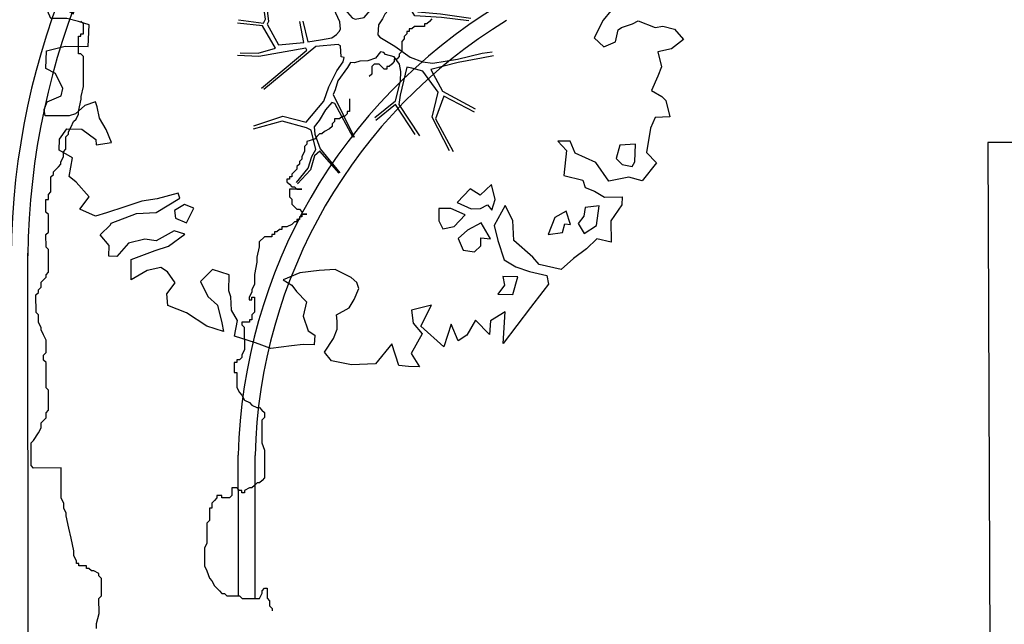
# Model space of a CAD drawing. Units: millimetres. Extents: x -498 to 3482, y 983 to 1639.
# Drawn here: x 1574 to 1580, y 1485 to 1488 of the extents above; entities that cross this region are included whole.
import ezdxf

# ---------------------------------------------------------------- set-up
doc = ezdxf.new("R2010")
doc.units = ezdxf.units.MM
for name, color, linetype in [('SDF_PLANIVOLUMETRICO', 9, 'Continuous'), ('SDF_VERDE', 86, 'Continuous'), ('SDF_VERDE_ALBERI', 252, 'Continuous')]:
    doc.layers.add(name, color=color, linetype=linetype)

# ---------------------------------------------------------------- blocks, each defined once
blk = doc.blocks.new('107P0-A-200$0$albero')
at = {"linetype": 'Continuous'}
for points in [[(-1.1619, 1.2763), (-1.1206, 1.3458), (-0.9908, 1.3402), (-1.0128, 1.2851), (-1.0443, 1.2347), (-1.0111, 1.1576), (-0.9486, 1.138), (-0.8861, 1.1425), (-0.8401, 1.1976), (-0.8157, 1.2696), (-0.8081, 1.344), (-0.8174, 1.397), (-0.8749, 1.4262), (-0.9084, 1.4552), (-0.9321, 1.5275), (-0.8719, 1.5392), (-0.7709, 1.5482), (-0.7278, 1.5143), (-0.7184, 1.4614), (-0.6733, 1.3722), (-0.5986, 1.3886), (-0.5094, 1.4338), (-0.4898, 1.4962), (-0.5495, 1.5807), (-0.5801, 1.6987), (-0.4985, 1.6694), (-0.4048, 1.652), (-0.3016, 1.6298), (-0.1669, 1.6339), (-0.015, 1.7076), (0.103, 1.7382), (0.1509, 1.7139), (0.153, 1.6586), (0.2227, 1.6414), (0.3671, 1.6646), (0.502, 1.7168), (0.5159, 1.6253), (0.5254, 1.5964), (0.6384, 1.5934), (0.7106, 1.6171), (0.7871, 1.5301), (0.9026, 1.5439), (0.9361, 1.5149), (0.9189, 1.4452), (0.878, 1.4479), (0.7577, 1.4244), (0.7887, 1.3786), (0.8846, 1.33), (0.9398, 1.3081), (1.0119, 1.3077), (1.0074, 1.3702), (0.9909, 1.4208), (1.0224, 1.4711), (1.0897, 1.4611), (1.1395, 1.3334), (1.1223, 1.2638), (1.2061, 1.2032), (1.2109, 1.2128), (1.281, 1.2677), (1.3651, 1.2552), (1.3959, 1.1853), (1.3764, 1.1229), (1.3306, 1.116), (1.2659, 1.1428), (1.2798, 1.0513), (1.3154, 0.967), (1.3467, 0.9692), (1.3875, 0.9666), (1.4218, 1.0818), (1.4652, 1.096), (1.4962, 1.0501), (1.5464, 0.9946), (1.5484, 0.9152), (1.5963, 0.8909), (1.6683, 0.8665), (1.7139, 0.8494), (1.6918, 0.7702), (1.6724, 0.7318), (1.7898, 0.6662), (1.6956, 0.5874), (1.7864, 0.4811), (1.8348, 0.5289), (1.8871, 0.418), (1.8001, 0.3416), (1.7496, 0.349), (1.8093, 0.2646), (1.8378, 0.2019), (1.9363, 0.1941), (1.9356, 0.0499), (1.8754, 0.0382), (1.7508, 0.1254), (1.5825, 0.1264), (1.4891, 0.1918), (1.3619, 0.2382), (1.3017, 0.2265), (1.3757, 0.1227), (1.4335, 0.1416), (1.4909, 0.0884), (1.5388, 0.04), (1.4928, -0.015), (1.4393, -0.1205), (1.4967, -0.1737), (1.5666, -0.1429), (1.5838, -0.0732), (1.6032, -0.0589), (1.6682, -0.0376), (1.702, -0.0186), (1.8027, -0.0576), (1.8484, -0.0506), (1.9181, -0.0678), (1.9706, -0.1306), (1.9006, -0.1856), (1.8188, -0.2043), (1.8399, -0.2934), (1.818, -0.3486), (1.7814, -0.4326), (1.8413, -0.469), (1.8653, -0.4931), (1.8888, -0.5894), (1.8022, -0.5938), (1.7754, -0.6585), (1.7506, -0.8027), (1.8104, -0.8631), (1.7256, -0.9709), (1.6464, -0.9488), (1.526, -0.9722), (1.4497, -0.8612), (1.3274, -0.8052), (1.2965, -0.7353), (1.2244, -0.7349), (1.2746, -0.7905), (1.2593, -0.9395), (1.3722, -0.9665), (1.3864, -1.0099), (1.4415, -1.0318), (1.5015, -1.0682), (1.6049, -1.0664), (1.6046, -1.1145), (1.5392, -1.2079), (1.5409, -1.3353), (1.4544, -1.3156), (1.394, -1.3754), (1.3167, -1.4327), (1.2418, -1.4972), (1.1122, -1.4676), (1.0739, -1.4242), (0.9615, -1.325), (0.9549, -1.2071), (0.9097, -1.1179), (0.8441, -1.2353), (0.8653, -1.3244), (0.9031, -1.44), (0.9726, -1.4813), (1.0542, -1.5106), (1.1575, -1.5328), (1.1668, -1.5858), (1.1329, -1.6288), (1.0603, -1.7246), (0.898, -1.9377), (0.9086, -1.7502), (0.8218, -1.8027), (0.8165, -1.8844), (0.7329, -1.7998), (0.6819, -1.8885), (0.6288, -1.9218), (0.5885, -1.823), (0.5444, -1.9574), (0.4081, -1.8341), (0.4713, -1.7094), (0.3533, -1.74), (0.3625, -1.817), (0.415, -1.8798), (0.3495, -1.9973), (0.3995, -2.0769), (0.3346, -2.0741), (0.2769, -2.069), (0.2344, -1.9389), (0.1375, -2.0586), (-0.0044, -2.065), (-0.1244, -2.0403), (-0.165, -1.9896), (-0.1117, -1.9082), (-0.0898, -1.853), (-0.0895, -1.8049), (-0.0941, -1.7664), (-0.0193, -1.7259), (0.0122, -1.6756), (0.039, -1.6108), (0.0272, -1.5747), (-0.0063, -1.5457), (-0.1022, -1.4971), (-0.1961, -1.5038), (-0.3115, -1.5176), (-0.4103, -1.5579), (-0.36, -1.5894), (-0.3314, -1.6281), (-0.2716, -1.6885), (-0.2913, -1.7749), (-0.2629, -1.8617), (-0.2222, -1.8883), (-0.2273, -1.946), (-0.2922, -1.9433), (-0.362, -1.9501), (-0.4847, -1.9662), (-0.5759, -1.9321), (-0.7007, -1.8929), (-0.6834, -1.7993), (-0.7191, -1.739), (-0.7211, -1.6596), (-0.7329, -1.6235), (-0.7324, -1.5273), (-0.8308, -1.4955), (-0.9033, -1.5672), (-0.8581, -1.6564), (-0.8007, -1.7096), (-0.7748, -1.8132), (-0.7655, -1.8661), (-0.8639, -1.8343), (-0.9861, -1.7543), (-1.0964, -1.7104), (-1.1033, -1.6407), (-1.0524, -1.576), (-1.0978, -1.5109), (-1.1385, -1.4842), (-1.2203, -1.503), (-1.3144, -1.5578), (-1.3138, -1.4375), (-1.1716, -1.383), (-1.0921, -1.357), (-0.9955, -1.2854), (-1.0579, -1.2658), (-1.1665, -1.3253), (-1.2337, -1.3154), (-1.33, -1.3389), (-1.4002, -1.4178), (-1.4483, -1.4176), (-1.4455, -1.3527), (-1.4981, -1.2899), (-1.4377, -1.2301), (-1.4328, -1.2205), (-1.2834, -1.1636), (-1.1655, -1.157), (-1.0256, -1.0712), (-1.0351, -1.0423), (-1.1603, -1.0753), (-1.2517, -1.0892), (-1.3529, -1.1223), (-1.4613, -1.1578), (-1.5263, -1.1791), (-1.6199, -1.1377), (-1.5642, -1.0635), (-1.6406, -0.9765), (-1.6837, -0.9426), (-1.6639, -0.8321), (-1.743, -0.786), (-1.7402, -0.7211), (-1.6966, -0.6588), (-1.6077, -0.6617), (-1.5239, -0.7223), (-1.5216, -0.7535), (-1.4302, -0.7396), (-1.4634, -0.6625), (-1.5015, -0.595), (-1.5156, -0.5276), (-1.525, -0.4986), (-1.5901, -0.5199), (-1.6456, -0.5701), (-1.6818, -0.582), (-1.826, -0.5812), (-1.8306, -0.5427), (-1.8136, -0.4971), (-1.7292, -0.4615), (-1.7193, -0.4183), (-1.7645, -0.329), (-1.8221, -0.2999), (-1.8167, -0.1941), (-1.706, -0.1658), (-1.5689, -0.169), (-1.5634, -0.0392), (-1.6258, -0.0196), (-1.6954, -0.0024), (-1.7916, -0.0019), (-1.8249, 0.0753), (-1.8143, 0.2387), (-1.7083, 0.2814), (-1.6115, 0.4011), (-1.6954, 0.4376), (-1.6973, 0.541), (-1.6703, 0.6298), (-1.5643, 0.6725), (-1.5518, 0.7566), (-1.597, 0.8458), (-1.5341, 0.9224), (-1.4165, 0.8809), (-1.347, 0.8396), (-1.3933, 0.7365), (-1.4057, 0.6524), (-1.4352, 0.5468), (-1.4476, 0.4627), (-1.3519, 0.3901), (-1.2532, 0.4063), (-1.1445, 0.4899), (-1.1058, 0.5426), (-1.0334, 0.5903), (-0.9896, 0.6766), (-1.0012, 0.7608), (-1.0779, 0.7997), (-1.1359, 0.7567), (-1.1741, 0.8002), (-1.1834, 0.8532), (-1.1662, 0.9228), (-1.219, 0.9375), (-1.2937, 0.9211), (-1.3345, 0.9237), (-1.3705, 0.936), (-1.4374, 1.0181), (-1.4808, 1.0039), (-1.4634, 1.0976), (-1.4055, 1.1405), (-1.3213, 1.1521), (-1.2563, 1.1493), (-1.2081, 1.1731), (-1.1717, 1.233)], [(-0.2109, 1.4995), (-0.2152, 1.5861), (-0.3282, 1.5891), (-0.398, 1.5823), (-0.4319, 1.5392), (-0.3623, 1.5219), (-0.3625, 1.4738), (-0.3218, 1.4472), (-0.2687, 1.4806)], [(-0.3894, 1.385), (-0.4348, 1.4502), (-0.5072, 1.4025), (-0.5917, 1.3429), (-0.5365, 1.3209), (-0.5002, 1.3568), (-0.4548, 1.3157), (-0.4092, 1.2986)], [(-0.1999, 1.3191), (-0.2498, 1.4228), (-0.3172, 1.4087), (-0.3416, 1.3367), (-0.3419, 1.2886), (-0.3035, 1.2692), (-0.2866, 1.2907)], [(0.8584, 1.156), (0.9439, 1.1711), (0.9381, 1.2301), (0.8977, 1.3048), (0.8086, 1.2837), (0.7769, 1.2093), (0.7478, 1.1518), (0.7715, 1.1036), (0.8412, 1.0863)], [(1.0729, 1.0236), (1.1165, 1.0859), (1.0952, 1.1509), (1.035, 1.1392), (0.9603, 1.0988), (0.9337, 1.0821), (0.8973, 1.0222), (0.9307, 0.9691), (0.9643, 0.9641), (1.0151, 1.0047), (1.0177, 1.0455)], [(-1.0841, 0.9897), (-1.1582, 1.0695), (-1.2113, 1.0361), (-1.1227, 0.9611)], [(0.8511, 0.919), (0.8419, 0.996), (0.7797, 1.0637), (0.7123, 1.0496), (0.6857, 1.0089), (0.683, 0.968), (0.6754, 0.8935), (0.721, 0.8764), (0.7644, 0.8906), (0.8027, 0.8712)], [(-0.9353, 0.9504), (-1.0266, 0.9605), (-1.0608, 0.8453), (-0.9767, 0.8328), (-0.9044, 0.8805)], [(-1.5074, 0.5231), (-1.4395, 0.6334), (-1.5189, 0.6314), (-1.548, 0.5739), (-1.5627, 0.521)], [(-1.4986, 0.374), (-1.5127, 0.4414), (-1.5655, 0.4561), (-1.5662, 0.3359), (-1.4989, 0.3259)], [(-1.3884, 0.3061), (-1.4199, 0.2558), (-1.3818, 0.1882), (-1.3339, 0.1639), (-1.2926, 0.2334), (-1.3523, 0.3179)], [(-1.5411, 0.0881), (-1.4973, 0.1744), (-1.5474, 0.2541), (-1.593, 0.2711), (-1.5886, 0.1846), (-1.6011, 0.1005)], [(-1.647, 0.0695), (-1.6414, 0.1993), (-1.7353, 0.1926), (-1.7116, 0.1203), (-1.7048, 0.0506), (-1.6568, 0.0262)], [(1.6805, -0.8576), (1.6859, -0.7518), (1.5921, -0.7585), (1.57, -0.8378), (1.6059, -0.874), (1.6659, -0.8864)], [(0.8302, -1.1439), (0.8498, -1.0815), (0.8286, -0.9924), (0.761, -1.0546), (0.7011, -1.0182), (0.6237, -1.0995), (0.7076, -1.136), (0.7629, -1.1339), (0.8039, -1.1125)], [(-0.9856, -1.2181), (-0.9418, -1.1318), (-0.997, -1.1099), (-1.0573, -1.1456), (-1.0503, -1.1913)], [(0.6061, -1.2413), (0.6714, -1.1719), (0.5874, -1.1354), (0.5153, -1.135), (0.5149, -1.2071), (0.5387, -1.2553)], [(1.2986, -1.2306), (1.2726, -1.1511), (1.205, -1.1892), (1.166, -1.29), (1.2502, -1.2784), (1.265, -1.2256)], [(1.4524, -1.2363), (1.4699, -1.1185), (1.3857, -1.1301), (1.3782, -1.1805), (1.3443, -1.2236), (1.3801, -1.284)], [(0.7644, -1.3094), (0.8221, -1.3146), (0.7673, -1.2205), (0.6853, -1.2633), (0.6297, -1.3135), (0.6606, -1.3834), (0.7278, -1.3934), (0.7641, -1.3575)], [(0.9843, -1.5415), (0.8954, -1.5386), (0.9047, -1.5915), (0.866, -1.6442), (0.9549, -1.6471)]]:
    blk.add_lwpolyline(points, close=True, dxfattribs=at)
for points in [[(0.1733, 0.6591), (0.2594, 0.5117), (0.4088, 0.5916)], [(-0.419, 0.5755), (-0.2697, 0.435), (-0.1635, 0.5523), (-0.0859, 0.5571), (0.0643, 0.6028)], [(0.0777, 0.5831), (-0.0643, 0.5435), (-0.1347, 0.5274), (-0.1555, 0.5171), (-0.2097, 0.4409), (-0.2305, 0.4099), (-0.1384, 0.2232), (-0.0401, 0.0489), (0, 0), (0.0196, -0.0073), (0.0714, 0.0027), (0.1589, 0.1036), (0.2473, 0.1911), (0.2324, 0.4995), (0.1515, 0.6417)], [(-0.5346, 0.4344), (-0.5032, 0.3069), (-0.4892, 0.222), (-0.3785, 0.2204), (-0.2905, 0.2251), (-0.2346, 0.233), (-0.1932, 0.2328), (-0.2833, 0.4133), (-0.4294, 0.5548)], [(0.4211, 0.5647), (0.2675, 0.4869), (0.271, 0.371), (0.2857, 0.2209), (0.4021, 0.3071), (0.4721, 0.4402)], [(-0.6376, 0.318), (-0.5718, 0.2432), (-0.5161, 0.2201), (-0.5198, 0.3049), (-0.5605, 0.4293)], [(0.4844, 0.4133), (0.4196, 0.2957), (0.6738, 0.2343), (0.8181, 0.3297)], [(-0.293, -0.02), (-0.2636, -0.1412), (-0.188, -0.1303), (-0.1197, -0.1182), (-0.0917, -0.0987), (-0.0771, -0.0802), (-0.0677, -0.0668), (-0.0715, -0.0234), (-0.1543, 0.156), (-0.2235, 0.1885), (-0.3766, 0.1831), (-0.5049, 0.1859), (-0.5844, 0.2184), (-0.6532, 0.3129)], [(0.8397, 0.3058), (0.6934, 0.2269), (0.756, 0.1407)], [(0.7426, 0.1398), (0.6726, 0.2167), (0.4959, 0.2415), (0.4142, 0.2491), (0.3851, 0.2328), (0.3384, 0.1968), (0.3145, 0.1752), (0.3913, 0.0351), (0.5257, 0.024), (0.7066, -0.0028)], [(0.6941, -0.0172), (0.5328, 0.0023), (0.3746, 0.0124), (0.3243, 0.0924), (0.3, 0.139), (0.1957, 0.0227), (0.181, -0.0062), (0.1581, -0.0412), (0.1536, -0.1012), (0.1649, -0.1147), (0.2546, -0.168), (0.3453, -0.2347), (0.4197, -0.262), (0.4807, -0.2696), (0.6277, -0.2455), (0.7748, -0.2111), (0.8338, -0.2022)], [(-0.6747, -0.0107), (-0.5269, -0.0312), (-0.5143, -0.0064), (-0.5283, 0.0889)], [(-0.5096, 0.095), (-0.4958, -0.021), (-0.5041, -0.0375), (-0.4365, -0.16), (-0.2864, -0.1453), (-0.3095, -0.022)], [(-0.6654, -0.2073), (-0.5578, -0.21), (-0.4542, -0.1795), (-0.5321, -0.0467), (-0.682, -0.0303)], [(-0.585, -0.6423), (-0.4109, -0.5853), (-0.2725, -0.6192), (-0.1683, -0.4956), (-0.1378, -0.4099), (-0.0897, -0.315), (-0.0522, -0.2614), (-0.0469, -0.2356), (-0.0655, -0.2313), (-0.0693, -0.1671), (-0.0827, -0.1578), (-0.2162, -0.1705), (-0.5249, -0.4264)], [(-0.5383, -0.417), (-0.2681, -0.1909), (-0.2752, -0.1795), (-0.5548, -0.2297), (-0.681, -0.2228)], [(0.1354, -0.5925), (0.258, -0.4939), (0.2887, -0.3771), (0.29, -0.3182), (0.283, -0.2757), (0.2512, -0.2311), (0.1985, -0.2173), (0.1882, -0.2069), (0.1696, -0.2027), (0.1404, -0.2397), (0.0937, -0.2549), (0.0461, -0.2568), (0.015, -0.2669), (-0.0098, -0.2647), (-0.0276, -0.2946), (-0.0839, -0.375), (-0.1007, -0.4287), (-0.1122, -0.4566), (0.0116, -0.7087)], [(0.842, -0.227), (0.7705, -0.2401), (0.6307, -0.2652), (0.4691, -0.3078), (0.5387, -0.4364), (0.7316, -0.542)], [(0.5792, -0.7915), (0.4758, -0.5913), (0.5128, -0.4415), (0.4204, -0.3168), (0.3563, -0.2999), (0.3264, -0.2925), (0.2851, -0.4609), (0.2786, -0.5147), (0.4017, -0.7016)], [(0.7274, -0.5606), (0.5448, -0.4654), (0.4964, -0.6017), (0.6009, -0.7948)], [(0.0054, -0.7107), (-0.1022, -0.5084), (-0.1208, -0.5042), (-0.1582, -0.5474), (-0.1958, -0.6113), (-0.225, -0.6484), (-0.2211, -0.6919), (-0.1895, -0.778), (-0.0734, -0.9224)], [(0.3749, -0.6932), (0.2579, -0.5146), (0.1415, -0.6112)], [(-0.3303, -0.9789), (-0.2615, -0.8945), (-0.2394, -0.8253), (-0.2154, -0.783), (-0.2427, -0.668), (-0.2716, -0.6534), (-0.4152, -0.6143), (-0.5893, -0.6609)], [(-0.0765, -0.9234), (-0.1917, -0.7924), (-0.2239, -0.8202), (-0.2481, -0.9039), (-0.3241, -0.9873)]]:
    blk.add_lwpolyline(points, dxfattribs=at)

msp = doc.modelspace()

# ---------------------------------------------------------------- hatches: boundary and pattern name
at = {"layer": 'SDF_VERDE', "ltscale": 0.5}
h = msp.add_hatch(dxfattribs=at)
h.set_pattern_fill('AR-SAND', color=256, scale=0.1, angle=0.04648, style=0)
h.set_pattern_definition([(37.5465, (1373.228, 1730.7233), (-0.163973, 4.894), [0, -3.8608, 0, -4.318, 0, -4.1275]), (7.5465, (1373.228, 1730.723), (4.48942, 7.1719), [0, -2.0828, 0, -3.4798, 0, -1.3335]), (327.5465, (1370.104, 1730.7208), (7.90991, 0.02079), [0, -1.27, 0, -4.572, 0, -5.969]), (317.5465, (1370.104, 1730.721), (7.63375, 2.23549), [0, -0.635, 0, -2.9972, 0, -3.429])])
edge = h.paths.add_edge_path()
edge.add_line((1568.8806, 1498.655), (1553.9165, 1497.0816))
edge.add_line((1553.9165, 1497.0816), (1553.7822, 1497.0676))
edge.add_line((1553.7822, 1497.0676), (1553.952, 1495.434))
edge.add_line((1553.952, 1495.434), (1552.6291, 1495.2965))
edge.add_line((1552.6291, 1495.2965), (1552.4899, 1495.282))
edge.add_line((1552.4899, 1495.282), (1550.4509, 1495.07))
edge.add_line((1550.4509, 1495.07), (1550.2815, 1496.6992))
edge.add_line((1550.2815, 1496.6992), (1550.1307, 1496.6835))
edge.add_line((1550.1307, 1496.6835), (1538.8446, 1495.4959))
edge.add_line((1538.8446, 1495.4959), (1538.845, 1495.4916))
edge.add_line((1538.845, 1495.4916), (1539.5604, 1489.5464))
edge.add_line((1539.5604, 1489.5464), (1555.2835, 1491.3621))
edge.add_arc((1561.4647, 1486.893), 7.6275, 89.18587, 144.13243, ccw=False)
edge.add_line((1561.573, 1494.5198), (1568.8837, 1494.8849))
edge.add_line((1568.8837, 1494.8849), (1568.8806, 1498.655))
h.paths.add_polyline_path([(1588.8183, 1500.7513), (1568.8806, 1498.655), (1568.8837, 1494.8849), (1588.8222, 1495.8808)])
edge = h.paths.add_edge_path()
edge.add_line((1588.8183, 1500.7513), (1603.2207, 1502.2635))
edge.add_line((1603.2207, 1502.2635), (1603.1623, 1492.0844))
edge.add_line((1603.1623, 1492.0844), (1603.7047, 1492.0813))
edge.add_line((1603.7047, 1492.0813), (1603.6953, 1490.4514))
edge.add_line((1603.6953, 1490.4514), (1606.7946, 1490.4337))
edge.add_line((1606.7946, 1490.4337), (1606.7942, 1489.5488))
edge.add_arc((1610.5366, 1484.4328), 6.3387, 126.18534, 138.64895)
edge.add_arc((1604.8035, 1489.4726), 1.2946, 208.9767, 318.84319, ccw=False)
edge.add_line((1603.6709, 1488.8454), (1602.7201, 1490.4507))
edge.add_arc((1591.3357, 1481.8137), 14.2899, 37.18627, 100.1308)
edge.add_line((1588.8222, 1495.8808), (1588.8183, 1500.7513))
edge = h.paths.add_edge_path()
edge.add_line((1624.5328, 1484.0498), (1617.1691, 1484.0439))
edge.add_arc((1610.6297, 1484.0259), 6.5395, -31.35589, 0.15715, ccw=False)
edge.add_arc((1610.5811, 1484.4419), 6.8054, 236.96634, 325.86527, ccw=False)
edge.add_arc((1606.6508, 1478.5021), 0.3219, 46.76572, 184.48527)
edge.add_line((1606.3299, 1478.4769), (1605.9637, 1473.6695))
edge.add_arc((1606.5733, 1473.7693), 0.6177, 189.29824, 276.84136)
edge.add_line((1606.6469, 1473.156), (1619.687, 1473.2445))
edge.add_arc((1619.7208, 1472.9881), 0.2586, 5.5599, 97.52193, ccw=False)
edge.add_line((1619.9782, 1473.0132), (1619.929, 1467.0819))
edge.add_line((1619.929, 1467.0819), (1624.6056, 1467.0857))
edge.add_line((1624.6056, 1467.0857), (1624.5328, 1484.0498))
edge = h.paths.add_edge_path()
edge.add_line((1624.6056, 1467.0857), (1620.1291, 1467.0821))
edge.add_line((1620.1291, 1467.0821), (1620.0986, 1463.4072))
edge.add_arc((1617.0263, 1463.41), 3.0724, 266.71994, 359.94807, ccw=False)
edge.add_line((1616.8505, 1460.3427), (1606.7245, 1460.4197))
edge.add_arc((1606.7021, 1460.2337), 0.1874, 83.14991, 167.67197)
edge.add_line((1606.5191, 1460.2737), (1606.5576, 1456.2037))
edge.add_arc((1606.7406, 1456.1632), 0.1874, 167.52254, 275.01645)
edge.add_line((1606.757, 1455.9766), (1621.8559, 1455.8617))
edge.add_arc((1621.9066, 1458.5171), 2.6558, 268.9047, 320.92561)
edge.add_arc((1621.6248, 1458.7459), 3.0189, 320.92561, 358.01674)
edge.add_line((1624.6419, 1458.6414), (1624.6056, 1467.0857))

# ---------------------------------------------------------------- linework, layer by layer
at = {"layer": 'SDF_PLANIVOLUMETRICO'}
for p, q in [((1574.1706, 1488.2397), (1574.1556, 1488.2547)), ((1574.1706, 1488.18), (1574.1706, 1488.2397)), ((1576.213, 1488.239), (1576.1981, 1488.2389)), ((1576.1981, 1488.2389), (1576.1981, 1488.224)), ((1576.2279, 1488.2539), (1576.213, 1488.239)), ((1576.2428, 1488.2688), (1576.2279, 1488.2539)), ((1574.1557, 1488.18), (1574.1706, 1488.18)), ((1574.1557, 1488.165), (1574.1557, 1488.18)), ((1576.0936, 1488.1791), (1576.0787, 1488.1642)), ((1576.0936, 1488.1941), (1576.0936, 1488.1791)), ((1576.1085, 1488.1941), (1576.0936, 1488.1941)), ((1576.1085, 1488.209), (1576.1085, 1488.1941)), ((1576.1235, 1488.209), (1576.1085, 1488.209)), ((1576.1384, 1488.224), (1576.1235, 1488.209)), ((1576.1981, 1488.224), (1576.1384, 1488.224)), ((1574.1408, 1488.165), (1574.1557, 1488.165)), ((1574.1409, 1488.0605), (1574.1408, 1488.165)), ((1576.0787, 1488.1492), (1576.0638, 1488.1343)), ((1576.0638, 1488.1343), (1576.0639, 1488.0746)), ((1576.0787, 1488.1642), (1576.0787, 1488.1492)), ((1574.1558, 1488.0605), (1574.1409, 1488.0605)), ((1574.1707, 1488.0456), (1574.1558, 1488.0605)), ((1576.0639, 1488.0746), (1576.0489, 1488.0596)), ((1576.0489, 1488.0596), (1576.049, 1488.0447)), ((1574.1709, 1487.8664), (1574.1707, 1488.0456)), ((1575.8997, 1487.9998), (1575.8848, 1487.9848)), ((1575.9296, 1487.9998), (1575.8997, 1487.9998)), ((1575.9595, 1487.9699), (1575.9296, 1487.9998)), ((1576.0042, 1487.9998), (1575.9893, 1487.9849)), ((1576.0191, 1488.0148), (1576.0042, 1487.9998)), ((1576.0191, 1488.0297), (1576.0191, 1488.0148)), ((1576.034, 1488.0297), (1576.0191, 1488.0297)), ((1576.049, 1488.0447), (1576.034, 1488.0297)), ((1575.8848, 1487.9848), (1575.8849, 1487.94)), ((1575.9744, 1487.9699), (1575.9595, 1487.9699)), ((1575.9744, 1487.9849), (1575.9744, 1487.9699)), ((1575.9893, 1487.9849), (1575.9744, 1487.9849)), ((1575.8849, 1487.94), (1575.8699, 1487.9251)), ((1574.156, 1487.8066), (1574.1709, 1487.8664)), ((1574.1412, 1487.717), (1574.156, 1487.7917)), ((1574.156, 1487.7917), (1574.156, 1487.8066)), ((1575.7531, 1487.793), (1575.7531, 1487.7183)), ((1574.1412, 1487.7021), (1574.1412, 1487.717)), ((1575.7382, 1487.7183), (1575.7382, 1487.7034)), ((1575.7531, 1487.7183), (1575.7382, 1487.7183)), ((1574.0965, 1487.6274), (1574.1114, 1487.6572)), ((1574.1114, 1487.6572), (1574.1263, 1487.6722)), ((1574.1263, 1487.6722), (1574.1412, 1487.7021)), ((1575.6636, 1487.6585), (1575.6487, 1487.6436)), ((1575.6935, 1487.6735), (1575.6636, 1487.6734)), ((1575.6636, 1487.6734), (1575.6636, 1487.6585)), ((1575.7084, 1487.6884), (1575.6935, 1487.6735)), ((1575.7233, 1487.6884), (1575.7084, 1487.6884)), ((1575.7382, 1487.7034), (1575.7233, 1487.6884)), ((1574.0816, 1487.5975), (1574.0965, 1487.6274)), ((1574.0816, 1487.5825), (1574.0816, 1487.5975)), ((1575.604, 1487.5987), (1575.5891, 1487.5838)), ((1575.6338, 1487.6137), (1575.604, 1487.5987)), ((1575.6487, 1487.6286), (1575.6338, 1487.6137)), ((1575.6487, 1487.6436), (1575.6487, 1487.6286)), ((1574.0667, 1487.5676), (1574.0816, 1487.5825)), ((1574.0667, 1487.4929), (1574.0667, 1487.5676)), ((1575.5443, 1487.5539), (1575.4996, 1487.5389)), ((1575.4996, 1487.5389), (1575.4996, 1487.524)), ((1575.5592, 1487.5688), (1575.5443, 1487.5539)), ((1575.5741, 1487.5838), (1575.5592, 1487.5688)), ((1575.5891, 1487.5838), (1575.5741, 1487.5838)), ((1581.3394, 1487.5397), (1579.5493, 1487.5332)), ((1579.5493, 1487.5332), (1579.5942, 1476.3798)), ((1574.0518, 1487.478), (1574.0667, 1487.4929)), ((1574.0518, 1487.4481), (1574.0518, 1487.478)), ((1575.4847, 1487.4791), (1575.4698, 1487.4493)), ((1575.4996, 1487.524), (1575.4846, 1487.509)), ((1575.4846, 1487.509), (1575.4847, 1487.4791)), ((1574.0369, 1487.4182), (1574.0518, 1487.4481)), ((1574.0369, 1487.4033), (1574.0369, 1487.4182)), ((1575.4698, 1487.4343), (1575.4549, 1487.4194)), ((1575.4549, 1487.4194), (1575.4549, 1487.4045)), ((1575.4698, 1487.4493), (1575.4698, 1487.4343)), ((1573.9922, 1487.3585), (1574.022, 1487.3884)), ((1573.9922, 1487.3435), (1573.9922, 1487.3585)), ((1574.022, 1487.3884), (1574.0369, 1487.4033)), ((1575.44, 1487.3746), (1575.4102, 1487.3447)), ((1575.4549, 1487.4045), (1575.44, 1487.3895)), ((1575.44, 1487.3895), (1575.44, 1487.3746)), ((1573.9773, 1487.3286), (1573.9922, 1487.3435)), ((1573.9774, 1487.239), (1573.9773, 1487.3286)), ((1575.3803, 1487.3148), (1575.3803, 1487.2999)), ((1575.3953, 1487.3148), (1575.3803, 1487.3148)), ((1575.3803, 1487.2999), (1575.3953, 1487.2849)), ((1575.3952, 1487.3297), (1575.3953, 1487.3148)), ((1575.4102, 1487.3297), (1575.3952, 1487.3297)), ((1575.4102, 1487.3447), (1575.4102, 1487.3297)), ((1573.9624, 1487.224), (1573.9774, 1487.239)), ((1575.3953, 1487.2849), (1575.4102, 1487.27)), ((1575.3953, 1487.2551), (1575.3953, 1487.2103)), ((1575.4699, 1487.2551), (1575.3953, 1487.2551)), ((1575.4102, 1487.27), (1575.4251, 1487.27)), ((1575.4251, 1487.27), (1575.4401, 1487.2551)), ((1575.4401, 1487.2551), (1575.4699, 1487.2551)), ((1573.9475, 1487.1942), (1573.9625, 1487.1942)), ((1573.9476, 1487.1195), (1573.9475, 1487.1942)), ((1573.9625, 1487.1942), (1573.9624, 1487.224)), ((1575.3953, 1487.2103), (1575.4103, 1487.1953)), ((1575.4103, 1487.1953), (1575.4103, 1487.1655)), ((1575.4103, 1487.1655), (1575.4252, 1487.1505)), ((1575.4252, 1487.1505), (1575.4402, 1487.1356)), ((1575.4402, 1487.1356), (1575.4551, 1487.1356)), ((1575.4551, 1487.1356), (1575.47, 1487.1207)), ((1573.9625, 1487.1046), (1573.9476, 1487.1195)), ((1573.9626, 1487), (1573.9625, 1487.1046)), ((1575.4402, 1487.0759), (1575.4402, 1487.061)), ((1575.4551, 1487.0759), (1575.4402, 1487.0759)), ((1575.4551, 1487.0908), (1575.4551, 1487.0759)), ((1575.4701, 1487.0908), (1575.4551, 1487.0908)), ((1575.47, 1487.1207), (1575.47, 1487.1058)), ((1575.47, 1487.1058), (1575.4701, 1487.0908)), ((1575.4999, 1487.1058), (1575.47, 1487.1058)), ((1575.47, 1487.1058), (1575.4999, 1487.1058)), ((1575.3358, 1487.0161), (1575.3209, 1487.0011)), ((1575.3507, 1487.0161), (1575.3358, 1487.0161)), ((1575.3507, 1487.031), (1575.3507, 1487.0161)), ((1575.3806, 1487.031), (1575.3507, 1487.031)), ((1575.4104, 1487.046), (1575.3806, 1487.031)), ((1575.4253, 1487.0609), (1575.4104, 1487.046)), ((1575.4402, 1487.061), (1575.4253, 1487.0609)), ((1573.9477, 1486.9851), (1573.9626, 1487)), ((1573.9478, 1486.9104), (1573.9477, 1486.9851)), ((1575.2463, 1486.9712), (1575.2164, 1486.9413)), ((1575.291, 1486.9712), (1575.2463, 1486.9712)), ((1575.291, 1486.9862), (1575.291, 1486.9712)), ((1575.306, 1486.9862), (1575.291, 1486.9862)), ((1575.306, 1487.0011), (1575.306, 1486.9862)), ((1575.3209, 1487.0011), (1575.306, 1487.0011)), ((1573.9627, 1486.8955), (1573.9478, 1486.9104)), ((1573.9628, 1486.7611), (1573.9627, 1486.8955)), ((1575.2165, 1486.9114), (1575.2016, 1486.8517)), ((1575.2164, 1486.9413), (1575.2165, 1486.9114)), ((1573.8425, 1484.0627), (1573.8402, 1486.8748)), ((1573.8425, 1484.0627), (1573.8402, 1486.8748)), ((1575.2016, 1486.8517), (1575.2016, 1486.8218)), ((1575.2016, 1486.8218), (1575.1868, 1486.7471)), ((1573.9181, 1486.7013), (1573.933, 1486.7162)), ((1573.933, 1486.7162), (1573.9479, 1486.7312)), ((1573.9479, 1486.7461), (1573.9628, 1486.7611)), ((1573.9479, 1486.7312), (1573.9479, 1486.7461)), ((1575.1868, 1486.7471), (1575.1868, 1486.6874)), ((1573.9032, 1486.6565), (1573.9181, 1486.6714)), ((1573.9032, 1486.6415), (1573.9032, 1486.6565)), ((1573.9181, 1486.6714), (1573.9181, 1486.7013)), ((1575.1868, 1486.6874), (1575.1719, 1486.6575)), ((1575.1719, 1486.6575), (1575.1719, 1486.6426)), ((1573.8883, 1486.6266), (1573.9032, 1486.6415)), ((1573.8884, 1486.5221), (1573.8883, 1486.6266)), ((1575.1719, 1486.6426), (1575.157, 1486.6127)), ((1575.157, 1486.6127), (1575.157, 1486.5978)), ((1575.157, 1486.5978), (1575.1719, 1486.5978)), ((1575.1719, 1486.6127), (1575.1869, 1486.6127)), ((1575.1719, 1486.5978), (1575.1719, 1486.6127)), ((1575.1869, 1486.6127), (1575.1869, 1486.5231)), ((1573.9033, 1486.5071), (1573.8884, 1486.5221)), ((1573.9034, 1486.4623), (1573.9033, 1486.5071)), ((1575.1571, 1486.4783), (1575.1571, 1486.4634)), ((1575.172, 1486.4783), (1575.1571, 1486.4783)), ((1575.1869, 1486.5231), (1575.172, 1486.5082)), ((1575.172, 1486.5082), (1575.172, 1486.4783)), ((1573.9183, 1486.4325), (1573.9034, 1486.4623)), ((1573.9183, 1486.4175), (1573.9183, 1486.4325)), ((1575.1571, 1486.4634), (1575.1124, 1486.4633)), ((1575.1124, 1486.4633), (1575.1124, 1486.4484)), ((1575.1124, 1486.4484), (1575.1273, 1486.4335)), ((1575.1273, 1486.4335), (1575.1274, 1486.2991)), ((1573.9333, 1486.3877), (1573.9183, 1486.4175)), ((1573.9482, 1486.3578), (1573.9333, 1486.3877)), ((1573.9483, 1486.2832), (1573.9482, 1486.3578)), ((1573.9334, 1486.2682), (1573.9483, 1486.2832)), ((1573.9334, 1486.2383), (1573.9334, 1486.2682)), ((1575.1125, 1486.2542), (1575.0976, 1486.2393)), ((1575.1274, 1486.2991), (1575.1125, 1486.2692)), ((1575.1125, 1486.2692), (1575.1125, 1486.2542)), ((1573.9483, 1486.2234), (1573.9334, 1486.2383)), ((1573.9485, 1486.0741), (1573.9483, 1486.2234)), ((1575.0678, 1486.2243), (1575.0678, 1486.1646)), ((1575.0827, 1486.2243), (1575.0678, 1486.2243)), ((1575.0827, 1486.2393), (1575.0827, 1486.2243)), ((1575.0976, 1486.2393), (1575.0827, 1486.2393)), ((1575.0678, 1486.1646), (1575.0827, 1486.1646)), ((1575.0827, 1486.1646), (1575.0828, 1486.075)), ((1573.9634, 1486.0592), (1573.9485, 1486.0741)), ((1575.0828, 1486.075), (1575.0978, 1486.0451)), ((1573.9635, 1485.9397), (1573.9634, 1486.0592)), ((1575.0978, 1486.0451), (1575.1127, 1486.0302)), ((1575.1127, 1486.0302), (1575.1277, 1486.0004)), ((1575.1277, 1486.0004), (1575.1575, 1485.9855)), ((1575.1575, 1485.9855), (1575.1725, 1485.9705)), ((1575.1725, 1485.9705), (1575.2023, 1485.9556)), ((1575.2023, 1485.9556), (1575.2172, 1485.9556)), ((1575.2172, 1485.9556), (1575.2322, 1485.9407)), ((1573.9337, 1485.8799), (1573.9486, 1485.8949)), ((1573.9486, 1485.9247), (1573.9635, 1485.9397)), ((1573.9486, 1485.8949), (1573.9486, 1485.9247)), ((1575.2322, 1485.9407), (1575.2471, 1485.9258)), ((1575.2471, 1485.8959), (1575.2322, 1485.881)), ((1575.2471, 1485.9258), (1575.2471, 1485.8959)), ((1573.9039, 1485.8052), (1573.9188, 1485.8351)), ((1573.9188, 1485.865), (1573.9337, 1485.8799)), ((1573.9188, 1485.8351), (1573.9188, 1485.865)), ((1575.2322, 1485.881), (1575.2323, 1485.7466)), ((1573.8741, 1485.7604), (1573.9039, 1485.8052)), ((1573.8592, 1485.7455), (1573.8741, 1485.7604)), ((1573.8593, 1485.611), (1573.8592, 1485.7455)), ((1575.2323, 1485.7466), (1575.2473, 1485.7018)), ((1575.0917, 1485.2537), (1575.0914, 1485.6727)), ((1575.192, 1484.8206), (1575.1914, 1485.6703)), ((1575.2473, 1485.7018), (1575.2474, 1485.5375)), ((1573.8742, 1485.5961), (1573.8593, 1485.611)), ((1574.0384, 1485.5963), (1573.8742, 1485.5961)), ((1574.0385, 1485.417), (1574.0384, 1485.5963)), ((1575.1878, 1485.4927), (1575.1729, 1485.4777)), ((1575.2027, 1485.5076), (1575.1878, 1485.4927)), ((1575.2176, 1485.5076), (1575.2027, 1485.5076)), ((1575.2325, 1485.5226), (1575.2176, 1485.5076)), ((1575.2474, 1485.5375), (1575.2325, 1485.5226)), ((1574.9938, 1485.4328), (1574.9639, 1485.4327)), ((1574.9639, 1485.4327), (1574.9639, 1485.4178)), ((1574.9938, 1485.4178), (1574.9938, 1485.4328)), ((1575.0535, 1485.4328), (1575.0386, 1485.4179)), ((1575.0534, 1485.4776), (1575.0535, 1485.4328)), ((1575.0833, 1485.4776), (1575.0534, 1485.4776)), ((1575.0982, 1485.4627), (1575.0833, 1485.4776)), ((1575.1132, 1485.4627), (1575.0982, 1485.4627)), ((1575.1132, 1485.4478), (1575.1132, 1485.4627)), ((1575.1281, 1485.4478), (1575.1132, 1485.4478)), ((1575.1579, 1485.4777), (1575.1281, 1485.4627)), ((1575.1281, 1485.4627), (1575.1281, 1485.4478)), ((1575.1729, 1485.4777), (1575.1579, 1485.4777)), ((1574.0535, 1485.3872), (1574.0385, 1485.417)), ((1574.0535, 1485.3573), (1574.0535, 1485.3872)), ((1574.949, 1485.4029), (1574.9341, 1485.3879)), ((1574.9341, 1485.3879), (1574.9341, 1485.358)), ((1574.9639, 1485.4178), (1574.949, 1485.4029)), ((1575.0386, 1485.4179), (1574.9938, 1485.4178)), ((1574.0685, 1485.3275), (1574.0535, 1485.3573)), ((1574.0685, 1485.3125), (1574.0685, 1485.3275)), ((1574.0835, 1485.2379), (1574.0685, 1485.3125)), ((1574.9192, 1485.358), (1574.9193, 1485.2834)), ((1574.9341, 1485.358), (1574.9192, 1485.358)), ((1574.9193, 1485.2834), (1574.9044, 1485.2684)), ((1574.9044, 1485.2684), (1574.9045, 1485.1489)), ((1575.092, 1484.8355), (1575.0917, 1485.2537)), ((1575.192, 1484.8206), (1575.1917, 1485.2588)), ((1574.0984, 1485.1781), (1574.0835, 1485.2379)), ((1574.1134, 1485.1035), (1574.0984, 1485.1781)), ((1574.9045, 1485.1489), (1574.8896, 1485.1191)), ((1574.1135, 1485.0736), (1574.1134, 1485.1035)), ((1574.1284, 1485.0438), (1574.1135, 1485.0736)), ((1574.8896, 1485.1191), (1574.8896, 1485.0145)), ((1574.1284, 1485.0288), (1574.1284, 1485.0438)), ((1574.1433, 1485.0288), (1574.1284, 1485.0288)), ((1574.1434, 1485.0139), (1574.1433, 1485.0288)), ((1574.1881, 1485.0139), (1574.1434, 1485.0139)), ((1574.1881, 1484.999), (1574.1881, 1485.0139)), ((1574.8896, 1485.0145), (1574.9046, 1484.9847)), ((1574.2031, 1484.999), (1574.1881, 1484.999)), ((1574.218, 1484.9841), (1574.2031, 1484.999)), ((1574.2329, 1484.9841), (1574.218, 1484.9841)), ((1574.2628, 1484.9692), (1574.2329, 1484.9841)), ((1574.2628, 1484.9543), (1574.2628, 1484.9692)), ((1574.2777, 1484.9393), (1574.2628, 1484.9543)), ((1574.9046, 1484.9847), (1574.9196, 1484.9399)), ((1574.2778, 1484.8348), (1574.2777, 1484.9393)), ((1574.9196, 1484.9399), (1574.9345, 1484.9249)), ((1574.9345, 1484.9249), (1574.9494, 1484.8951)), ((1574.9494, 1484.8951), (1574.9793, 1484.8652)), ((1574.9793, 1484.8652), (1574.9943, 1484.8503)), ((1574.9943, 1484.8503), (1575.0092, 1484.8503)), ((1575.0092, 1484.8503), (1575.0241, 1484.8354)), ((1575.2182, 1484.8206), (1575.2331, 1484.8505)), ((1575.2331, 1484.8655), (1575.248, 1484.8804)), ((1575.2331, 1484.8505), (1575.2331, 1484.8655)), ((1575.248, 1484.8804), (1575.2629, 1484.8804)), ((1575.2629, 1484.8804), (1575.2629, 1484.8207)), ((1574.2629, 1484.8199), (1574.2778, 1484.8348)), ((1574.263, 1484.7303), (1574.2629, 1484.8199)), ((1575.0241, 1484.8354), (1575.0987, 1484.8355)), ((1575.0987, 1484.8355), (1575.1137, 1484.8206)), ((1575.1137, 1484.8206), (1575.2182, 1484.8206)), ((1575.2629, 1484.8207), (1575.2779, 1484.8057)), ((1575.2779, 1484.8057), (1575.2779, 1484.7759)), ((1574.2481, 1484.6705), (1574.263, 1484.7303)), ((1575.2779, 1484.7759), (1575.2928, 1484.761)), ((1575.2928, 1484.761), (1575.2929, 1484.746)), ((1574.2481, 1484.6406), (1574.2481, 1484.6705))]:
    msp.add_line(p, q, dxfattribs=at)
for centre, radius, start, end in [((1578.176, 1486.8172), 4.436, 89.82179, 179.44564), ((1578.176, 1486.8172), 4.336, 89.82179, 179.44564), ((1573.0927, 1482.6426), 9.4715, 31.12998, 53.91049), ((1578.3098, 1485.5954), 3.2194, 121.35497, 178.62462), ((1578.3098, 1485.5954), 3.1194, 121.35497, 178.62462)]:
    msp.add_arc(centre, radius, start, end, dxfattribs=at)

# ---------------------------------------------------------------- block references
at = {"layer": 'SDF_VERDE_ALBERI', "rotation": 0.04647759005937473}
msp.add_blockref('107P0-A-200$0$albero', (1575.7677, 1488.2746), dxfattribs=at)

doc.saveas('drawing.dxf')
